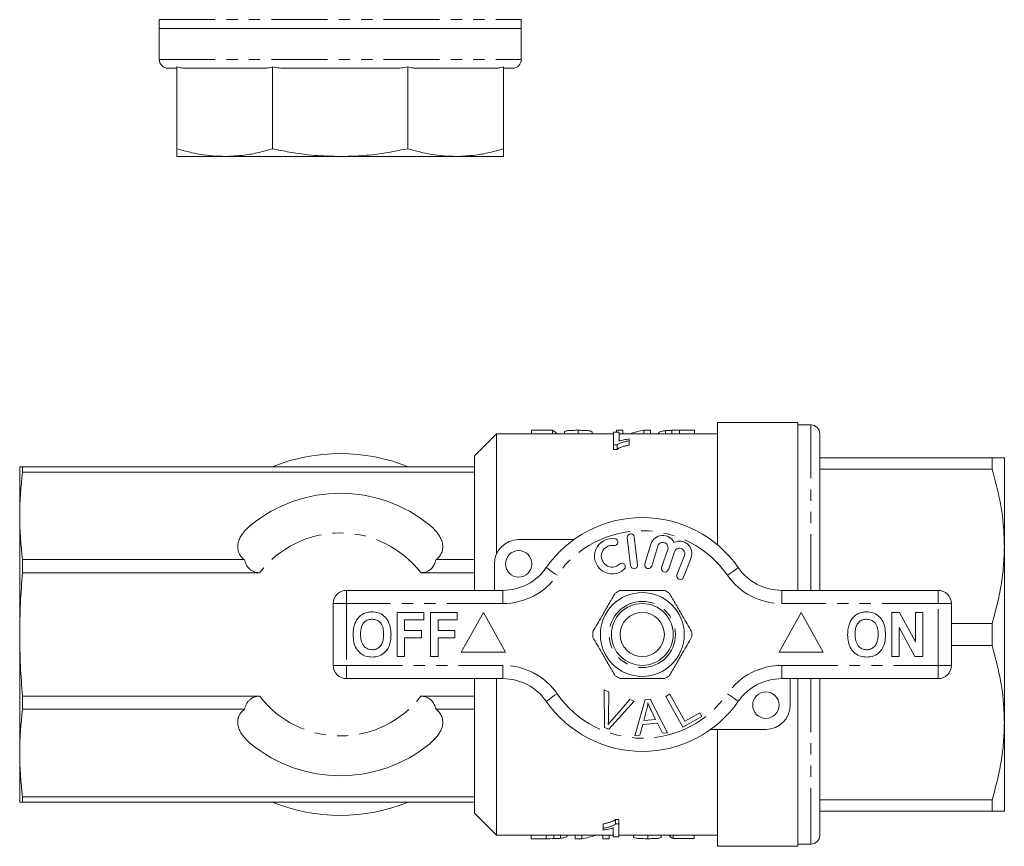
# Model space of a CAD drawing. Units: millimetres. Extents: x 148 to 259, y 87 to 275.
# Drawn here: x 148 to 259, y 87 to 180 of the extents above; entities that cross this region are included whole.
import ezdxf

# ---------------------------------------------------------------- set-up
doc = ezdxf.new("R2010")
doc.units = ezdxf.units.MM
doc.linetypes.add('PHANTOM', pattern=[12.7, 6.35, -1.27, 1.27, -1.27, 1.27, -1.27])

msp = doc.modelspace()

# ---------------------------------------------------------------- linework, layer by layer
at = {"color": 7, "linetype": 'Continuous', "lineweight": 15}
for p, q in [((163.71, 180.35), (163.71, 179.35)), ((204.71, 179.35), (204.71, 180.35)), ((163.71, 179.35), (163.71, 175.85)), ((163.71, 179.35), (184.21, 179.35)), ((204.71, 179.35), (163.71, 179.35)), ((184.21, 179.35), (204.71, 179.35)), ((204.71, 175.85), (204.71, 179.35)), ((165.71, 174.85), (164.71, 174.85)), ((165.71, 174.99), (165.71, 165.73)), ((175.48, 174.85), (166.77, 174.85)), ((176.54, 174.99), (176.54, 165.73)), ((190.37, 174.85), (178.04, 174.85)), ((191.87, 174.99), (191.87, 165.73)), ((201.65, 174.85), (192.93, 174.85)), ((202.71, 174.99), (202.71, 165.73)), ((203.71, 174.85), (202.71, 174.85)), ((171.12, 164.85), (165.71, 164.85)), ((184.21, 164.85), (171.12, 164.85)), ((197.29, 164.85), (184.21, 164.85)), ((202.71, 164.85), (197.29, 164.85)), ((205.88, 133.82), (205.88, 133.44)), ((205.88, 133.82), (208.25, 133.82)), ((208.25, 133.82), (208.25, 133.44)), ((211.13, 133.82), (211.13, 133.44)), ((215.49, 133.82), (215.49, 133.62)), ((215.49, 133.82), (216.2, 133.82)), ((216.2, 133.82), (216.2, 133.44)), ((218.59, 133.82), (218.59, 133.44)), ((218.59, 133.82), (219.34, 133.82)), ((219.34, 133.82), (219.34, 133.44)), ((221.75, 133.82), (221.75, 133.44)), ((222.63, 133.82), (222.63, 133.44)), ((222.63, 133.82), (224.34, 133.82)), ((224.34, 133.82), (224.34, 133.44)), ((236.01, 134.69), (226.91, 134.69)), ((226.91, 120.85), (226.91, 134.69)), ((236.01, 134.69), (236.01, 115.69)), ((237.51, 134.44), (236.01, 134.44)), ((201.91, 133.44), (199.41, 130.94)), ((215.15, 133.44), (201.91, 133.44)), ((201.91, 119.84), (201.91, 133.44)), ((205.84, 133.44), (205.88, 133.45)), ((209.6, 133.64), (209.6, 133.44)), ((212.74, 133.64), (212.74, 133.44)), ((215.15, 133.62), (215.15, 132.16)), ((215.79, 133.62), (215.15, 133.62)), ((215.79, 132.59), (215.79, 133.62)), ((226.91, 133.44), (215.79, 133.44)), ((216.94, 132.65), (216.94, 132.85)), ((221.02, 133.78), (221.02, 133.44)), ((238.51, 115.69), (238.51, 133.44)), ((215.15, 132.16), (215.56, 132.16)), ((215.15, 132.16), (215.15, 131.66)), ((215.56, 131.66), (215.15, 131.66)), ((215.56, 132.16), (215.56, 131.66)), ((216.94, 132.65), (216.94, 132.15)), ((199.41, 129.69), (199.41, 130.94)), ((238.51, 130.69), (258.02, 130.69)), ((258.02, 130.69), (258.02, 129.43)), ((259.41, 120.69), (259.41, 130.69)), ((147.91, 124.13), (147.91, 129.69)), ((148.24, 129.69), (148.24, 129.08)), ((199.41, 129.69), (148.24, 129.69)), ((199.41, 129.08), (199.41, 129.69)), ((258.02, 129.43), (238.51, 129.43)), ((199.41, 129.08), (148.24, 129.08)), ((199.41, 119.17), (199.41, 129.08)), ((147.91, 110.69), (147.91, 124.13)), ((216.71, 121.67), (217.08, 118.49)), ((217.88, 118.58), (217.5, 121.76)), ((204.41, 121.44), (210.66, 121.44)), ((219.39, 120.92), (218.71, 118.68)), ((219.48, 118.44), (220.16, 120.69)), ((259.41, 100.69), (259.41, 120.69)), ((221.3, 120.32), (220.6, 118.29)), ((221.36, 118.03), (222.06, 120.06)), ((223.18, 119.65), (222.34, 117.46)), ((223.08, 117.17), (223.93, 119.36)), ((148.24, 119.17), (148.24, 117.69)), ((173.36, 119.17), (148.24, 119.17)), ((199.41, 119.17), (195.05, 119.17)), ((199.41, 117.69), (199.41, 119.17)), ((201.66, 115.69), (201.66, 118.69)), ((175.08, 117.69), (148.24, 117.69)), ((199.41, 117.69), (193.33, 117.69)), ((199.41, 115.69), (199.41, 117.69)), ((184.91, 115.69), (202.61, 115.69)), ((234.2, 115.69), (251.91, 115.69)), ((183.41, 107.19), (183.41, 114.19)), ((253.41, 114.19), (253.41, 107.19)), ((190.66, 108.19), (190.66, 113.19)), ((190.66, 113.19), (193.67, 113.19)), ((193.67, 113.19), (193.67, 112.36)), ((194.44, 108.19), (194.44, 113.19)), ((194.44, 113.19), (197.46, 113.19)), ((197.46, 113.19), (197.46, 112.36)), ((200.41, 113.19), (197.91, 108.69)), ((202.91, 108.69), (200.41, 113.19)), ((236.41, 113.19), (233.91, 108.69)), ((238.91, 108.69), (236.41, 113.19)), ((246.66, 113.19), (247.53, 113.19)), ((246.66, 108.19), (246.66, 113.19)), ((247.53, 113.19), (249.35, 109.85)), ((249.35, 109.85), (249.35, 113.19)), ((249.35, 113.19), (250.19, 113.19)), ((250.19, 113.19), (250.19, 108.19)), ((193.67, 112.36), (191.5, 112.36)), ((191.5, 112.36), (191.5, 111.14)), ((195.28, 112.36), (195.28, 111.14)), ((197.46, 112.36), (195.28, 112.36)), ((253.41, 111.95), (258.02, 111.95)), ((258.02, 111.95), (258.02, 109.43)), ((147.91, 97.25), (147.91, 110.69)), ((191.5, 111.14), (193.42, 111.14)), ((193.42, 111.14), (193.42, 110.31)), ((195.28, 111.14), (197.2, 111.14)), ((197.2, 111.14), (197.2, 110.31)), ((249.29, 108.19), (247.5, 111.48)), ((247.5, 111.48), (247.5, 108.19)), ((193.42, 110.31), (191.5, 110.31)), ((191.5, 110.31), (191.5, 108.19)), ((197.2, 110.31), (195.28, 110.31)), ((195.28, 110.31), (195.28, 108.19)), ((258.02, 109.43), (253.41, 109.43)), ((191.5, 108.19), (190.66, 108.19)), ((195.28, 108.19), (194.44, 108.19)), ((197.91, 108.69), (202.91, 108.69)), ((233.91, 108.69), (238.91, 108.69)), ((247.5, 108.19), (246.66, 108.19)), ((250.19, 108.19), (249.29, 108.19)), ((202.61, 105.69), (184.91, 105.69)), ((199.41, 103.69), (199.41, 105.69)), ((201.91, 87.94), (201.91, 105.69)), ((251.91, 105.69), (234.2, 105.69)), ((235.16, 105.69), (235.16, 102.69)), ((236.01, 105.69), (236.01, 86.69)), ((238.51, 87.94), (238.51, 105.69)), ((214.1, 104.41), (214.64, 104.21)), ((214.14, 100.16), (214.1, 104.41)), ((214.64, 104.21), (214.58, 101.16)), ((221.07, 103.65), (221.53, 103.91)), ((221.53, 103.91), (223.23, 100.86)), ((148.24, 103.69), (148.24, 102.21)), ((175.08, 103.69), (148.24, 103.69)), ((199.41, 103.69), (193.33, 103.69)), ((199.41, 102.21), (199.41, 103.69)), ((217.5, 103.13), (214.64, 99.97)), ((214.98, 101.01), (217, 103.32)), ((217, 103.32), (217.5, 103.13)), ((217.57, 99.22), (218.74, 103.32)), ((218.74, 103.32), (219.31, 103.37)), ((219.31, 103.37), (221.28, 99.55)), ((223.01, 100.2), (221.07, 103.65)), ((173.36, 102.21), (148.24, 102.21)), ((199.41, 102.21), (195.05, 102.21)), ((199.41, 92.3), (199.41, 102.21)), ((218.9, 102.15), (218.57, 100.95)), ((219.92, 101.07), (219.41, 102.13)), ((223.23, 100.86), (224.93, 101.82)), ((224.93, 101.82), (225.16, 101.41)), ((218.46, 100.51), (218.13, 99.27)), ((220.12, 100.66), (218.46, 100.51)), ((218.57, 100.95), (219.92, 101.07)), ((220.69, 99.5), (220.12, 100.66)), ((225.16, 101.41), (223.01, 100.2)), ((259.41, 90.69), (259.41, 100.69)), ((214.64, 99.97), (214.14, 100.16)), ((218.13, 99.27), (217.57, 99.22)), ((221.28, 99.55), (220.69, 99.5)), ((232.41, 99.94), (226.15, 99.94)), ((226.91, 86.69), (226.91, 99.94)), ((147.91, 91.69), (147.91, 97.25)), ((199.41, 92.3), (148.24, 92.3)), ((148.24, 92.3), (148.24, 91.69)), ((199.41, 91.69), (148.24, 91.69)), ((199.41, 91.69), (199.41, 92.3)), ((199.41, 90.44), (199.41, 91.69)), ((238.51, 91.95), (258.02, 91.95)), ((258.02, 91.95), (258.02, 90.69)), ((199.41, 90.44), (201.91, 87.94)), ((258.02, 90.69), (238.51, 90.69)), ((213.98, 88.73), (213.98, 89.23)), ((215.36, 89.72), (215.77, 89.72)), ((215.36, 89.22), (215.36, 89.72)), ((215.77, 89.22), (215.36, 89.22)), ((215.77, 89.22), (215.77, 89.72)), ((215.77, 87.76), (215.77, 89.22)), ((213.98, 88.73), (213.98, 88.53)), ((215.13, 88.79), (215.13, 87.76)), ((201.91, 87.94), (215.13, 87.94)), ((205.81, 87.55), (205.81, 87.94)), ((207.52, 87.55), (205.81, 87.55)), ((207.52, 87.55), (207.52, 87.94)), ((208.4, 87.56), (208.4, 87.94)), ((209.13, 87.6), (209.13, 87.94)), ((210.81, 87.55), (210.81, 87.94)), ((211.56, 87.55), (210.81, 87.55)), ((211.56, 87.55), (211.56, 87.94)), ((213.95, 87.55), (213.95, 87.94)), ((214.66, 87.55), (213.95, 87.55)), ((214.66, 87.55), (214.66, 87.94)), ((215.13, 87.76), (215.77, 87.76)), ((215.77, 87.94), (226.91, 87.94)), ((217.41, 87.74), (217.41, 87.94)), ((219.02, 87.55), (219.02, 87.94)), ((220.55, 87.74), (220.55, 87.94)), ((221.9, 87.56), (221.9, 87.94)), ((224.27, 87.56), (221.9, 87.56)), ((224.27, 87.56), (224.27, 87.94)), ((224.32, 87.94), (224.27, 87.92)), ((226.91, 86.69), (236.01, 86.69)), ((236.01, 86.94), (237.51, 86.94))]:
    msp.add_line(p, q, dxfattribs=at)
at = {"color": 8, "linetype": 'PHANTOM', "lineweight": 0}
for p, q in [((163.71, 180.35), (204.71, 180.35)), ((163.71, 175.85), (204.71, 175.85)), ((237.51, 115.69), (237.51, 134.44)), ((184.91, 114.19), (184.91, 115.69)), ((202.61, 114.19), (202.61, 115.69)), ((234.2, 114.19), (234.2, 115.69)), ((251.91, 114.19), (251.91, 115.69)), ((183.41, 114.19), (184.91, 114.19)), ((184.91, 114.19), (184.91, 107.19)), ((202.61, 114.19), (184.91, 114.19)), ((251.91, 114.19), (234.2, 114.19)), ((251.91, 107.19), (251.91, 114.19)), ((251.91, 114.19), (253.41, 114.19)), ((183.41, 107.19), (184.91, 107.19)), ((184.91, 107.19), (202.61, 107.19)), ((184.91, 105.69), (184.91, 107.19)), ((202.61, 105.69), (202.61, 107.19)), ((234.2, 107.19), (251.91, 107.19)), ((234.2, 105.69), (234.2, 107.19)), ((251.91, 107.19), (253.41, 107.19)), ((251.91, 105.69), (251.91, 107.19)), ((237.51, 86.94), (237.51, 105.69))]:
    msp.add_line(p, q, dxfattribs=at)
at = {"color": 8, "linetype": 'PHANTOM', "lineweight": 0, "flags": 128}
for points in [[(208.76, 117.4), (208.52, 117.57), (208.29, 117.73), (208.08, 117.88), (207.89, 118.01), (207.74, 118.12), (207.63, 118.2), (207.56, 118.24), (207.53, 118.26)], [(228.05, 117.4), (228.29, 117.57), (228.52, 117.73), (228.73, 117.88), (228.92, 118.01), (229.07, 118.12), (229.19, 118.2), (229.26, 118.24), (229.28, 118.26)], [(207.53, 103.12), (207.56, 103.14), (207.63, 103.18), (207.74, 103.26), (207.89, 103.37), (208.08, 103.5), (208.29, 103.65), (208.52, 103.81), (208.76, 103.98)], [(229.28, 103.12), (229.26, 103.14), (229.19, 103.18), (229.07, 103.26), (228.92, 103.37), (228.73, 103.5), (228.52, 103.65), (228.29, 103.81), (228.05, 103.98)]]:
    msp.add_lwpolyline(points, dxfattribs=at)
at = {"color": 7, "linetype": 'Continuous', "lineweight": 15}
for centre, radius in [((204.41, 118.69), 1.5), ((218.41, 110.69), 4.75), ((218.41, 110.69), 3.5), ((218.41, 110.69), 2.5), ((232.41, 102.69), 1.5)]:
    msp.add_circle(centre, radius, dxfattribs=at)
at = {"color": 8, "linetype": 'PHANTOM', "lineweight": 0}
msp.add_circle((218.41, 110.69), 3.75, dxfattribs=at)
at = {"color": 7, "linetype": 'Continuous', "lineweight": 15}
for centre, radius, start, end in [((164.71, 175.85), 1, 180, 270), ((203.71, 175.85), 1, 270, 0), ((237.51, 133.44), 1, 0, 90), ((184.21, 110.69), 20.5, 67.9458, 112.0542), ((184.21, 110.69), 16, 50.6357, 129.3643), ((218.41, 110.69), 13.25, 34.8499, 145.1501), ((215, 119.56), 2, 80.6161, 312.8163), ((217.11, 121.71), 0.4, 6.7162, 186.7162), ((220.73, 120.52), 1.4, 25.4153, 163.1496), ((204.41, 118.69), 2.75, 90, 180), ((215, 119.56), 1.23, 80.6161, 312.8163), ((215.26, 121.15), 0.387, 260.6161, 80.6161), ((220.73, 120.52), 0.6, 341, 163.1496), ((222.62, 119.87), 1.4, 338.8504, 116.5847), ((222.62, 119.87), 0.6, 338.8504, 161), ((202.61, 121.69), 6, 270, 325.1501), ((216.1, 118.38), 0.387, 312.8163, 132.8163), ((217.48, 118.54), 0.4, 186.7162, 6.7162), ((219.09, 118.56), 0.4, 163.1496, 343.1496), ((220.98, 118.16), 0.4, 161, 341), ((234.2, 121.69), 6, 214.8499, 270), ((222.71, 117.32), 0.4, 158.8504, 338.8504), ((184.91, 114.19), 1.5, 90, 180), ((218.41, 110.69), 5.6, 116.7655, 123.2345), ((218.41, 110.69), 5.6, 56.7655, 63.2345), ((251.91, 114.19), 1.5, 0, 90), ((218.41, 110.69), 5.6, 176.7655, 183.2345), ((218.41, 110.69), 5.6, 356.7655, 3.2345), ((184.91, 107.19), 1.5, 180, 270), ((251.91, 107.19), 1.5, 270, 0), ((218.41, 110.69), 5.6, 236.7655, 243.2345), ((218.41, 110.69), 5.6, 296.7655, 303.2345), ((202.61, 99.69), 6, 34.8499, 90), ((234.2, 99.69), 6, 90, 145.1501), ((218.41, 110.69), 13.25, 214.8499, 325.1501), ((232.41, 102.69), 2.75, 270, 0), ((184.21, 110.69), 16, 230.6357, 309.3643), ((184.21, 110.69), 20.5, 247.9458, 292.0542), ((237.51, 87.94), 1, 270, 0)]:
    msp.add_arc(centre, radius, start, end, dxfattribs=at)
at = {"color": 8, "linetype": 'PHANTOM', "lineweight": 0}
for centre, radius, start, end in [((184.21, 110.69), 11.5, 37.5233, 142.4767), ((218.41, 110.69), 11.75, 34.8499, 145.1501), ((202.61, 121.69), 7.5, 270, 325.1501), ((234.2, 121.69), 7.5, 214.8499, 270), ((202.61, 99.69), 7.5, 34.8499, 90), ((234.2, 99.69), 7.5, 90, 145.1501), ((218.41, 110.69), 11.75, 214.8499, 325.1501), ((184.21, 110.69), 11.5, 217.5233, 322.4767)]:
    msp.add_arc(centre, radius, start, end, dxfattribs=at)
at = {"color": 7, "linetype": 'Continuous', "lineweight": 15}
for centre, ratio, start_param, end_param in [((207.78, 111.19), 0.2, 6.073142, 6.179119), ((220.07, 111.19), 0.642148, 0.101233, 0.210043), ((210.09, 110.19), 0.642148, 3.241955, 3.351636), ((222.37, 110.19), 0.2, 2.93155, 3.038398)]:
    msp.add_ellipse(centre, major_axis=(0, 22.75), ratio=ratio, start_param=start_param, end_param=end_param, dxfattribs=at)
for points, knots in [([(166.77, 174.85), (166.59, 174.85), (166.23, 174.86), (165.88, 174.95), (165.71, 174.99)], [0, 0, 0, 0, 0.497223, 1, 1, 1, 1]), ([(176.54, 174.99), (176.37, 174.95), (176.02, 174.86), (175.66, 174.85), (175.48, 174.85)], [0, 0, 0, 0, 0.496254, 1, 1, 1, 1]), ([(178.04, 174.85), (177.79, 174.85), (177.29, 174.86), (176.79, 174.95), (176.54, 174.99)], [0, 0, 0, 0, 0.4972233, 1, 1, 1, 1]), ([(191.87, 174.99), (191.62, 174.95), (191.13, 174.86), (190.62, 174.85), (190.37, 174.85)], [0, 0, 0, 0, 0.4962529, 1, 1, 1, 1]), ([(192.93, 174.85), (192.75, 174.85), (192.4, 174.86), (192.04, 174.95), (191.87, 174.99)], [0, 0, 0, 0, 0.4972233, 1, 1, 1, 1]), ([(202.71, 174.99), (202.53, 174.95), (202.18, 174.86), (201.83, 174.85), (201.65, 174.85)], [0, 0, 0, 0, 0.496253, 1, 1, 1, 1]), ([(165.71, 165.73), (166.6, 165.47), (168.38, 164.97), (170.21, 164.89), (171.12, 164.85)], [0, 0, 0, 0, 0.497167, 1, 1, 1, 1]), ([(165.71, 164.85), (165.71, 164.86), (165.71, 164.9), (165.71, 165.18), (165.71, 165.53), (165.71, 165.73)], [0, 0, 0, 0, 0.3074662, 0.6165409, 1, 1, 1, 1]), ([(171.12, 164.85), (171.87, 164.88), (173.16, 164.93), (174.96, 165.27), (176.02, 165.57), (176.54, 165.73)], [0, 0, 0, 0, 0.410293, 0.704589, 1, 1, 1, 1]), ([(176.54, 165.73), (177.18, 165.59), (178.75, 165.27), (181.31, 164.92), (183.24, 164.87), (184.21, 164.85)], [0, 0, 0, 0, 0.251062, 0.624211, 1, 1, 1, 1]), ([(184.21, 164.85), (185, 164.86), (186.59, 164.9), (189.15, 165.18), (190.9, 165.53), (191.87, 165.73)], [0, 0, 0, 0, 0.307466, 0.616541, 1, 1, 1, 1]), ([(191.87, 165.73), (192.76, 165.47), (194.55, 164.97), (196.37, 164.89), (197.29, 164.85)], [0, 0, 0, 0, 0.497167, 1, 1, 1, 1]), ([(197.29, 164.85), (198.03, 164.88), (199.32, 164.93), (201.13, 165.27), (202.18, 165.57), (202.71, 165.73)], [0, 0, 0, 0, 0.410293, 0.704589, 1, 1, 1, 1]), ([(202.71, 165.73), (202.71, 165.53), (202.71, 165.18), (202.71, 164.9), (202.71, 164.86), (202.71, 164.85)], [0, 0, 0, 0, 0.383459, 0.690959, 1, 1, 1, 1]), ([(209.6, 133.64), (209.6, 133.65), (209.6, 133.66), (209.61, 133.67), (209.61, 133.68), (209.64, 133.7), (209.67, 133.71), (209.75, 133.74), (209.8, 133.75), (209.91, 133.77), (209.98, 133.78), (210.2, 133.8), (210.37, 133.81), (210.65, 133.82), (210.75, 133.82), (210.94, 133.82), (211.04, 133.82), (211.13, 133.82)], [0, 0, 0, 0, 0.0625, 0.0625, 0.125, 0.125, 0.25, 0.25, 0.375, 0.375, 0.5, 0.5, 0.75, 0.75, 0.875, 0.875, 1, 1, 1, 1]), ([(211.13, 133.82), (211.23, 133.82), (211.33, 133.82), (211.53, 133.82), (211.63, 133.82), (211.92, 133.81), (212.1, 133.8), (212.33, 133.78), (212.39, 133.77), (212.51, 133.75), (212.56, 133.74), (212.64, 133.71), (212.67, 133.7), (212.71, 133.67), (212.72, 133.65), (212.74, 133.64)], [0, 0, 0, 0, 0.125, 0.125, 0.25, 0.25, 0.5, 0.5, 0.625, 0.625, 0.75, 0.75, 0.875, 0.875, 1, 1, 1, 1]), ([(221.02, 133.78), (221.07, 133.78), (221.13, 133.79), (221.24, 133.79), (221.3, 133.8), (221.42, 133.81), (221.48, 133.81), (221.61, 133.81), (221.68, 133.81), (221.75, 133.82)], [0, 0, 0, 0, 0.25, 0.25, 0.5, 0.5, 0.75, 0.75, 1, 1, 1, 1]), ([(216.94, 132.85), (216.84, 132.83), (216.73, 132.82), (216.53, 132.78), (216.43, 132.76), (216.23, 132.72), (216.14, 132.7), (216, 132.66), (215.96, 132.65), (215.87, 132.62), (215.83, 132.61), (215.79, 132.59)], [0, 0, 0, 0, 0.25, 0.25, 0.5, 0.5, 0.75, 0.75, 0.875, 0.875, 1, 1, 1, 1]), ([(220.24, 133.43), (220.24, 133.47), (220.25, 133.51), (220.3, 133.58), (220.34, 133.61), (220.46, 133.67), (220.54, 133.7), (220.7, 133.73), (220.75, 133.74), (220.88, 133.76), (220.95, 133.77), (221.02, 133.78)], [0, 0, 0, 0, 0.25, 0.25, 0.5, 0.5, 0.75, 0.75, 0.875, 0.875, 1, 1, 1, 1]), ([(215.56, 132.16), (215.6, 132.19), (215.63, 132.22), (215.72, 132.27), (215.77, 132.3), (215.91, 132.37), (216.02, 132.41), (216.26, 132.49), (216.39, 132.53), (216.66, 132.59), (216.8, 132.62), (216.94, 132.65)], [0, 0, 0, 0, 0.125, 0.125, 0.25, 0.25, 0.5, 0.5, 0.75, 0.75, 1, 1, 1, 1]), ([(216.94, 132.15), (216.8, 132.12), (216.66, 132.09), (216.39, 132.03), (216.26, 131.99), (216.03, 131.91), (215.91, 131.87), (215.76, 131.8), (215.72, 131.77), (215.63, 131.72), (215.6, 131.69), (215.56, 131.66)], [0, 0, 0, 0, 0.25, 0.25, 0.5, 0.5, 0.75, 0.75, 0.875, 0.875, 1, 1, 1, 1]), ([(258.02, 130.69), (258.26, 130.69), (258.75, 130.69), (259.28, 130.69), (259.36, 130.69), (259.41, 130.69)], [0, 0, 0, 0, 0.306474, 0.614438, 1, 1, 1, 1]), ([(259.41, 120.69), (259.39, 121.26), (259.36, 123.01), (258.97, 125.95), (258.34, 128.26), (258.02, 129.43)], [0, 0, 0, 0, 0.193057, 0.594399, 1, 1, 1, 1]), ([(174.06, 123.06), (173.73, 122.79), (173.44, 122.5), (173.08, 122.03), (172.98, 121.87), (172.8, 121.53), (172.73, 121.36), (172.63, 121.01), (172.6, 120.83), (172.59, 120.47), (172.61, 120.29), (172.69, 120.03), (172.72, 119.94), (172.81, 119.77), (172.86, 119.69), (173.03, 119.45), (173.18, 119.3), (173.36, 119.17)], [0, 0, 0, 0, 0.25, 0.25, 0.375, 0.375, 0.5, 0.5, 0.625, 0.625, 0.75, 0.75, 0.8125, 0.8125, 0.875, 0.875, 1, 1, 1, 1]), ([(195.05, 119.17), (195.23, 119.3), (195.38, 119.45), (195.55, 119.68), (195.6, 119.77), (195.69, 119.94), (195.72, 120.02), (195.8, 120.28), (195.82, 120.47), (195.82, 120.82), (195.79, 121), (195.69, 121.35), (195.62, 121.53), (195.44, 121.86), (195.34, 122.02), (195.1, 122.33), (194.97, 122.49), (194.68, 122.78), (194.52, 122.92), (194.35, 123.06)], [0, 0, 0, 0, 0.125, 0.125, 0.1875, 0.1875, 0.25, 0.25, 0.375, 0.375, 0.5, 0.5, 0.625, 0.625, 0.75, 0.75, 0.875, 0.875, 1, 1, 1, 1]), ([(258.02, 111.95), (258.22, 112.66), (258.62, 114.08), (259.06, 116.26), (259.35, 118.46), (259.39, 119.95), (259.41, 120.69)], [0, 0, 0, 0, 0.248092, 0.496143, 0.748085, 1, 1, 1, 1]), ([(173.36, 119.17), (173.41, 118.98), (173.47, 118.79), (173.65, 118.43), (173.76, 118.26), (173.99, 118.04), (174.07, 117.98), (174.25, 117.87), (174.35, 117.83), (174.65, 117.72), (174.87, 117.69), (175.08, 117.69)], [0, 0, 0, 0, 0.25, 0.25, 0.5, 0.5, 0.625, 0.625, 0.75, 0.75, 1, 1, 1, 1]), ([(193.33, 117.69), (193.54, 117.69), (193.76, 117.72), (194.16, 117.86), (194.35, 117.97), (194.65, 118.26), (194.77, 118.43), (194.94, 118.79), (195, 118.98), (195.05, 119.17)], [0, 0, 0, 0, 0.25, 0.25, 0.5, 0.5, 0.75, 0.75, 1, 1, 1, 1]), ([(215.34, 115.37), (215.09, 114.95), (214.6, 114.09), (213.74, 112.61), (213.15, 111.59), (212.81, 111.01)], [0, 0, 0, 0, 0.294848, 0.596544, 1, 1, 1, 1]), ([(215.88, 115.69), (216.01, 115.69), (216.62, 115.69), (217.73, 115.69), (219.3, 115.69), (220.36, 115.69), (220.93, 115.69)], [0, 0, 0, 0, 0.07896, 0.365174, 0.658395, 1, 1, 1, 1]), ([(221.47, 115.37), (221.72, 114.95), (222.21, 114.09), (223.07, 112.61), (223.66, 111.59), (224, 111.01)], [0, 0, 0, 0, 0.294848, 0.596544, 1, 1, 1, 1]), ([(185.86, 111.93), (185.99, 112.19), (186.22, 112.66), (186.66, 112.94), (186.85, 113.06)], [0, 0, 0, 0, 0.5602016, 1, 1, 1, 1]), ([(186.85, 113.06), (187.02, 113.12), (187.33, 113.24), (187.66, 113.25), (187.8, 113.25)], [0, 0, 0, 0, 0.559496, 1, 1, 1, 1]), ([(187.8, 113.25), (188.04, 113.24), (188.51, 113.2), (189.15, 112.85), (189.64, 112.27), (189.92, 111.52), (189.94, 110.96), (189.96, 110.68)], [0, 0, 0, 0, 0.186721, 0.37307, 0.559626, 0.779538, 1, 1, 1, 1]), ([(241.86, 111.93), (241.99, 112.19), (242.22, 112.66), (242.66, 112.94), (242.85, 113.06)], [0, 0, 0, 0, 0.560201, 1, 1, 1, 1]), ([(242.85, 113.06), (243.02, 113.12), (243.33, 113.24), (243.66, 113.25), (243.8, 113.25)], [0, 0, 0, 0, 0.559495, 1, 1, 1, 1]), ([(243.8, 113.25), (244.04, 113.24), (244.51, 113.2), (245.15, 112.85), (245.64, 112.27), (245.92, 111.52), (245.94, 110.96), (245.96, 110.68)], [0, 0, 0, 0, 0.186721, 0.37307, 0.559626, 0.779538, 1, 1, 1, 1]), ([(185.66, 110.66), (185.67, 110.9), (185.68, 111.34), (185.81, 111.75), (185.86, 111.93)], [0, 0, 0, 0, 0.560145, 1, 1, 1, 1]), ([(187.81, 112.42), (187.66, 112.41), (187.35, 112.38), (186.95, 112.13), (186.66, 111.73), (186.52, 111.23), (186.5, 110.87), (186.5, 110.69)], [0, 0, 0, 0, 0.186586, 0.372858, 0.559265, 0.779356, 1, 1, 1, 1]), ([(189.12, 110.71), (189.11, 110.94), (189.1, 111.39), (188.84, 111.99), (188.35, 112.37), (187.99, 112.4), (187.81, 112.42)], [0, 0, 0, 0, 0.281213, 0.560506, 0.78003, 1, 1, 1, 1]), ([(241.66, 110.66), (241.67, 110.9), (241.68, 111.34), (241.81, 111.75), (241.86, 111.93)], [0, 0, 0, 0, 0.560144, 1, 1, 1, 1]), ([(243.81, 112.42), (243.66, 112.41), (243.35, 112.38), (242.95, 112.13), (242.66, 111.73), (242.52, 111.23), (242.5, 110.87), (242.5, 110.69)], [0, 0, 0, 0, 0.186586, 0.372857, 0.559265, 0.779356, 1, 1, 1, 1]), ([(245.12, 110.71), (245.11, 110.94), (245.1, 111.39), (244.84, 111.99), (244.35, 112.37), (243.99, 112.4), (243.81, 112.42)], [0, 0, 0, 0, 0.281213, 0.560506, 0.78003, 1, 1, 1, 1]), ([(187.82, 108.13), (187.58, 108.14), (187.11, 108.17), (186.48, 108.52), (185.99, 109.09), (185.7, 109.83), (185.68, 110.38), (185.66, 110.66)], [0, 0, 0, 0, 0.186758, 0.373113, 0.559668, 0.779563, 1, 1, 1, 1]), ([(186.5, 110.69), (186.51, 110.46), (186.53, 110.01), (186.8, 109.41), (187.27, 109.02), (187.63, 108.98), (187.81, 108.96)], [0, 0, 0, 0, 0.281128, 0.560546, 0.780274, 1, 1, 1, 1]), ([(187.81, 108.96), (187.97, 108.97), (188.28, 109), (188.67, 109.27), (188.96, 109.66), (189.1, 110.17), (189.12, 110.53), (189.12, 110.71)], [0, 0, 0, 0, 0.186446, 0.372679, 0.559184, 0.779356, 1, 1, 1, 1]), ([(189.96, 110.68), (189.95, 110.45), (189.93, 109.98), (189.73, 109.3), (189.32, 108.67), (188.65, 108.2), (188.09, 108.15), (187.82, 108.13)], [0, 0, 0, 0, 0.187264, 0.374292, 0.561001, 0.780237, 1, 1, 1, 1]), ([(243.82, 108.13), (243.58, 108.14), (243.11, 108.17), (242.48, 108.52), (241.99, 109.09), (241.7, 109.83), (241.68, 110.38), (241.66, 110.66)], [0, 0, 0, 0, 0.186758, 0.373113, 0.559668, 0.779563, 1, 1, 1, 1]), ([(242.5, 110.69), (242.51, 110.46), (242.53, 110.01), (242.8, 109.41), (243.27, 109.02), (243.63, 108.98), (243.81, 108.96)], [0, 0, 0, 0, 0.281128, 0.560546, 0.780274, 1, 1, 1, 1]), ([(243.81, 108.96), (243.97, 108.97), (244.28, 109), (244.67, 109.27), (244.96, 109.66), (245.1, 110.17), (245.12, 110.53), (245.12, 110.71)], [0, 0, 0, 0, 0.186446, 0.372679, 0.559184, 0.779356, 1, 1, 1, 1]), ([(245.96, 110.68), (245.95, 110.45), (245.93, 109.98), (245.73, 109.3), (245.32, 108.67), (244.65, 108.2), (244.09, 108.15), (243.82, 108.13)], [0, 0, 0, 0, 0.187264, 0.374292, 0.561001, 0.780237, 1, 1, 1, 1]), ([(215.34, 106.01), (215.09, 106.43), (214.6, 107.29), (213.74, 108.77), (213.15, 109.79), (212.81, 110.37)], [0, 0, 0, 0, 0.294848, 0.596544, 1, 1, 1, 1]), ([(221.47, 106.01), (221.72, 106.43), (222.21, 107.29), (223.07, 108.77), (223.66, 109.79), (224, 110.37)], [0, 0, 0, 0, 0.294848, 0.596544, 1, 1, 1, 1]), ([(259.41, 100.69), (259.39, 101.26), (259.36, 103.01), (258.97, 105.95), (258.34, 108.26), (258.02, 109.43)], [0, 0, 0, 0, 0.193057, 0.594399, 1, 1, 1, 1]), ([(215.88, 105.69), (216.01, 105.69), (216.62, 105.69), (217.73, 105.69), (219.3, 105.69), (220.36, 105.69), (220.93, 105.69)], [0, 0, 0, 0, 0.07896, 0.365174, 0.658395, 1, 1, 1, 1]), ([(175.08, 103.69), (174.87, 103.69), (174.65, 103.66), (174.35, 103.56), (174.25, 103.51), (174.07, 103.4), (173.99, 103.34), (173.84, 103.19), (173.77, 103.11), (173.65, 102.95), (173.6, 102.86), (173.47, 102.59), (173.41, 102.4), (173.36, 102.21)], [0, 0, 0, 0, 0.25, 0.25, 0.375, 0.375, 0.5, 0.5, 0.625, 0.625, 0.75, 0.75, 1, 1, 1, 1]), ([(195.05, 102.21), (195, 102.4), (194.94, 102.59), (194.77, 102.95), (194.65, 103.12), (194.35, 103.41), (194.17, 103.52), (193.76, 103.66), (193.54, 103.69), (193.33, 103.69)], [0, 0, 0, 0, 0.25, 0.25, 0.5, 0.5, 0.75, 0.75, 1, 1, 1, 1]), ([(219.05, 102.93), (219.03, 102.78), (219, 102.52), (218.93, 102.26), (218.9, 102.15)], [0, 0, 0, 0, 0.5599887, 1, 1, 1, 1]), ([(219.41, 102.13), (219.33, 102.28), (219.21, 102.54), (219.1, 102.81), (219.05, 102.93)], [0, 0, 0, 0, 0.560008, 1, 1, 1, 1]), ([(173.36, 102.21), (173.18, 102.08), (173.04, 101.93), (172.86, 101.7), (172.81, 101.61), (172.72, 101.44), (172.69, 101.36), (172.61, 101.1), (172.59, 100.91), (172.59, 100.56), (172.62, 100.38), (172.72, 100.03), (172.8, 99.85), (172.97, 99.52), (173.08, 99.36), (173.31, 99.05), (173.45, 98.89), (173.74, 98.6), (173.89, 98.46), (174.06, 98.32)], [0, 0, 0, 0, 0.125, 0.125, 0.1875, 0.1875, 0.25, 0.25, 0.375, 0.375, 0.5, 0.5, 0.625, 0.625, 0.75, 0.75, 0.875, 0.875, 1, 1, 1, 1]), ([(194.35, 98.32), (194.69, 98.59), (194.97, 98.88), (195.33, 99.35), (195.43, 99.51), (195.61, 99.85), (195.69, 100.02), (195.79, 100.37), (195.82, 100.55), (195.82, 100.91), (195.8, 101.09), (195.72, 101.35), (195.69, 101.44), (195.6, 101.61), (195.55, 101.69), (195.38, 101.93), (195.23, 102.08), (195.05, 102.21)], [0, 0, 0, 0, 0.25, 0.25, 0.375, 0.375, 0.5, 0.5, 0.625, 0.625, 0.75, 0.75, 0.8125, 0.8125, 0.875, 0.875, 1, 1, 1, 1]), ([(214.58, 101.16), (214.58, 101.03), (214.57, 100.8), (214.56, 100.58), (214.55, 100.48)], [0, 0, 0, 0, 0.559993, 1, 1, 1, 1]), ([(214.55, 100.48), (214.62, 100.58), (214.76, 100.76), (214.91, 100.93), (214.98, 101.01)], [0, 0, 0, 0, 0.559975, 1, 1, 1, 1]), ([(258.02, 91.95), (258.22, 92.66), (258.62, 94.08), (259.06, 96.26), (259.35, 98.46), (259.39, 99.95), (259.41, 100.69)], [0, 0, 0, 0, 0.2480918, 0.4961434, 0.748085, 1, 1, 1, 1]), ([(259.41, 90.69), (259.36, 90.69), (259.28, 90.69), (258.76, 90.69), (258.27, 90.69), (258.02, 90.69)], [0, 0, 0, 0, 0.385562, 0.691939, 1, 1, 1, 1]), ([(213.98, 89.23), (214.12, 89.26), (214.26, 89.29), (214.53, 89.35), (214.66, 89.39), (214.89, 89.47), (215.01, 89.51), (215.15, 89.58), (215.2, 89.61), (215.29, 89.66), (215.32, 89.69), (215.36, 89.72)], [0, 0, 0, 0, 0.25, 0.25, 0.5, 0.5, 0.75, 0.75, 0.875, 0.875, 1, 1, 1, 1]), ([(215.36, 89.22), (215.32, 89.19), (215.29, 89.16), (215.2, 89.11), (215.15, 89.08), (215.01, 89.01), (214.89, 88.97), (214.66, 88.89), (214.53, 88.85), (214.26, 88.79), (214.12, 88.76), (213.98, 88.73)], [0, 0, 0, 0, 0.125, 0.125, 0.25, 0.25, 0.5, 0.5, 0.75, 0.75, 1, 1, 1, 1]), ([(213.98, 88.53), (214.08, 88.55), (214.19, 88.56), (214.39, 88.6), (214.49, 88.62), (214.69, 88.66), (214.78, 88.68), (214.92, 88.72), (214.96, 88.73), (215.05, 88.76), (215.09, 88.77), (215.13, 88.79)], [0, 0, 0, 0, 0.25, 0.25, 0.5, 0.5, 0.75, 0.75, 0.875, 0.875, 1, 1, 1, 1]), ([(209.13, 87.6), (209.08, 87.6), (209.02, 87.59), (208.91, 87.58), (208.85, 87.58), (208.73, 87.57), (208.66, 87.57), (208.54, 87.57), (208.47, 87.56), (208.4, 87.56)], [0, 0, 0, 0, 0.25, 0.25, 0.5, 0.5, 0.75, 0.75, 1, 1, 1, 1]), ([(209.91, 87.94), (209.91, 87.9), (209.9, 87.86), (209.85, 87.8), (209.81, 87.76), (209.69, 87.71), (209.61, 87.68), (209.45, 87.65), (209.4, 87.64), (209.27, 87.62), (209.2, 87.61), (209.13, 87.6)], [0, 0, 0, 0, 0.25, 0.25, 0.5, 0.5, 0.75, 0.75, 0.875, 0.875, 1, 1, 1, 1]), ([(219.02, 87.55), (218.92, 87.55), (218.82, 87.55), (218.62, 87.56), (218.52, 87.56), (218.23, 87.57), (218.05, 87.58), (217.82, 87.6), (217.76, 87.61), (217.64, 87.63), (217.59, 87.64), (217.51, 87.67), (217.48, 87.68), (217.44, 87.71), (217.42, 87.72), (217.41, 87.74)], [0, 0, 0, 0, 0.125, 0.125, 0.25, 0.25, 0.5, 0.5, 0.625, 0.625, 0.75, 0.75, 0.875, 0.875, 1, 1, 1, 1]), ([(220.55, 87.74), (220.55, 87.73), (220.55, 87.72), (220.54, 87.71), (220.54, 87.7), (220.51, 87.68), (220.48, 87.66), (220.4, 87.64), (220.35, 87.63), (220.24, 87.61), (220.17, 87.6), (219.95, 87.58), (219.78, 87.57), (219.5, 87.56), (219.4, 87.56), (219.21, 87.55), (219.11, 87.55), (219.02, 87.55)], [0, 0, 0, 0, 0.0625, 0.0625, 0.125, 0.125, 0.25, 0.25, 0.375, 0.375, 0.5, 0.5, 0.75, 0.75, 0.875, 0.875, 1, 1, 1, 1])]:
    msp.add_open_spline(points, degree=3, knots=knots, dxfattribs=at)
for points in [[(221.75, 133.82), (222.03, 133.82), (222.33, 133.82), (222.63, 133.82)], [(147.91, 129.69), (147.91, 129.69), (148.02, 129.69), (148.24, 129.69)], [(148.24, 129.08), (148.02, 127.43), (147.91, 125.78), (147.91, 124.13)], [(147.91, 124.13), (147.91, 122.47), (148.02, 120.82), (148.24, 119.17)], [(148.24, 117.69), (148.02, 115.36), (147.91, 113.02), (147.91, 110.69)], [(147.91, 110.69), (147.91, 108.35), (148.02, 106.02), (148.24, 103.69)], [(148.24, 102.21), (148.02, 100.56), (147.91, 98.91), (147.91, 97.25)], [(147.91, 97.25), (147.91, 95.6), (148.02, 93.95), (148.24, 92.3)], [(148.24, 91.69), (148.02, 91.69), (147.91, 91.69), (147.91, 91.69)], [(208.4, 87.56), (208.11, 87.56), (207.82, 87.55), (207.52, 87.55)]]:
    msp.add_open_spline(points, degree=3, dxfattribs=at)

doc.saveas('drawing.dxf')
